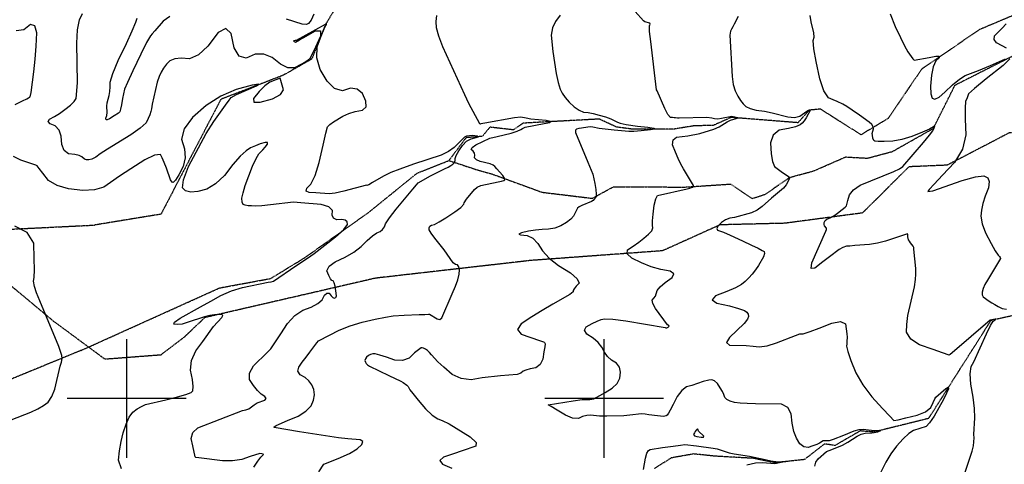
# Model space of a CAD drawing. Extents: x 588698 to 642741, y 445396 to 471269.
# Drawn here: x 594776 to 596838, y 461862 to 462793 of the extents above; entities that cross this region are included whole.
import ezdxf

# ---------------------------------------------------------------- set-up
doc = ezdxf.new("R2010")
doc.units = 0
doc.header["$MEASUREMENT"] = 0
doc.linetypes.add('CENTER', pattern=[2, 1.25, -0.25, 0.25, -0.25])
doc.linetypes.add('PHANTOM', pattern=[2.5, 1.25, -0.25, 0.25, -0.25, 0.25, -0.25])
for name, color, linetype in [('CONT-INDX', 7, 'CONTINUOUS'), ('CONT-INTER', 7, 'CONTINUOUS'), ('DIRTROAD', 7, 'CONTINUOUS'), ('GRIDS', 7, 'CONTINUOUS'), ('WASHES', 7, 'CONTINUOUS')]:
    doc.layers.add(name, color=color, linetype=linetype)

msp = doc.modelspace()

# ---------------------------------------------------------------- linework, layer by layer
at = {"layer": 'CONT-INDX', "color": 1, "linetype": 'Continuous'}
for points, elevation in [([(596101.312, 462362.5357000001), (596101.4380000001, 462372.0941), (596102.7097, 462386.2219000001), (596105.1271, 462404.9191000001), (596108.2354, 462417.8581000001), (596112.0344, 462425.039), (596174.1454, 462439.1791000001), (596179.4974, 462440.5197000001), (596183.345, 462441.7659000001), (596185.6883, 462442.9178000001), (596186.9583, 462444.3338), (596187.1552, 462446.014), (596166.4596000001, 462480.8119), (596160.6935, 462490.8038000001), (596154.9636, 462502.5259000001), (596149.2698, 462515.9782000001), (596143.6122, 462531.1606000001), (596144.4230000001, 462541.6815000001), (596151.7022, 462547.5408), (596175.7207000001, 462549.8310000001), (596200.2198000001, 462555.1954), (596230.1515, 462564.3700000001), (596240.8831, 462568.8038000001), (596257.9465000001, 462579.1704000001), (596264.9337, 462583.1007000001), (596276.4742, 462586.4525000001), (596279.2028000001, 462587.3167), (596279.2954000001, 462588.1206), (596273.9872, 462589.5188), (596267.7933, 462590.561), (596245.9706, 462586.2811), (596237.8973000001, 462585.2573000001), (596231.0584, 462585.588), (596225.4538, 462587.2732000001), (596214.9869, 462588.2114), (596157.4418, 462587.1791000001), (596153.6558000001, 462587.0986), (596149.387, 462587.5916), (596146.5238000001, 462587.9358), (596142.9923, 462588.3061), (596138.7924, 462588.7024000001), (596133.4877, 462594.9369), (596127.0783, 462607.0096), (596111.0623, 462644.4756000001), (596110.0748000001, 462646.1196), (596097.6073, 462747.9243000001), (596095.3645, 462768.5316), (596094.9691, 462780.4304000001), (596096.4209, 462783.6208), (596095.915, 462785.9159), (596085.3589, 462789.0387), (596082.4393000001, 462790.9713), (596064.7829, 462810.3814000001)], 2549.999999993932), ([(594758.0055000001, 461955.4534000001), (594799.4289, 461971.5672), (594813.9348, 461978.4251000001), (594825.9152, 461985.4355), (594835.3703000001, 461992.5984), (594843.1767000001, 462003.9400000001), (594849.3345, 462019.4605), (594860.9256000001, 462067.5477000001), (594863.4983, 462076.2364000001), (594864.6839000001, 462083.8215), (594864.4825, 462090.3029000001), (594857.8057, 462108.9311), (594818.06, 462204.5532), (594811.0775, 462221.0600000001), (594806.7635, 462234.7476000001), (594805.1178, 462245.6161), (594806.1406, 462253.6654000001), (594806.5399, 462269.6115000001), (594806.3158, 462293.4543), (594805.4681, 462325.1938000001), (594791.8416, 462347.6545000001), (594765.4361, 462360.8365)], 2499.999999996429), ([(596111.8588, 461963.4448000001), (596093.7627000001, 461966.1258), (596085.7053, 461967.0547), (596078.3084, 461967.7091), (596053.5835000001, 461965.0037000001), (596041.3191000001, 461963.7966000001), (596005.9893, 461962.8005000001), (595990.5135, 461963.0579000001), (595971.5298, 461965.1299000001), (595963.5353, 461964.5848000001), (595955.0435, 461962.1988000001), (595946.0545000001, 461957.9720000001), (595934.1173, 461958.8496000001), (595919.2321, 461964.8314), (595901.3988000001, 461975.9175), (595889.3799, 461983.327), (595883.1751, 461987.0598), (595934.934, 461995.3210000001), (595953.9141, 461997.8178), (595970.0051000001, 461998.0785000001), (595974.4126, 461998.3727000001), (595978.8268, 461999.6194), (595991.0844, 462006.1686), (596002.3364, 462012.6688), (596017.0039, 462021.3193), (596027.2582, 462031.2513000001), (596033.0992, 462042.4646000001), (596034.5269, 462054.9593), (596032.1162, 462065.4448000001), (596025.8672, 462073.9211), (596015.7799000001, 462080.3884000001), (596007.348, 462088.1258), (596000.5716, 462097.1334), (595995.4506, 462107.4113), (595987.5792, 462117.1457000001), (595976.9574000001, 462126.3365), (595963.5852, 462134.9837), (595958.7627000001, 462143.0013000001), (595962.4902, 462150.3892), (595974.7674, 462157.1475), (595985.2897000001, 462162.1824), (595994.0569000001, 462165.4940000001), (596001.0692, 462167.0823000001), (596018.2559, 462166.0812000001), (596045.6171, 462162.4908), (596127.5919, 462148.7333), (596129.4437000001, 462148.219), (596131.3303, 462148.2925), (596134.0544, 462149.6344), (596135.7015000001, 462150.9003), (596136.2551000001, 462151.8855), (596132.5203, 462154.0474), (596107.4382, 462188.531), (596101.7464000001, 462199.1671), (596100.7422, 462206.2748000001), (596104.4255, 462209.8542000001), (596107.3957, 462214.3394000001), (596111.1967, 462226.0272000001), (596117.2431000001, 462233.6988000001), (596127.7918, 462242.7453000001), (596142.843, 462253.1666000001), (596146.3116, 462261.2565), (596138.1975, 462267.0152), (596118.5008, 462270.4425000001), (596098.5299000001, 462276.0502000001), (596078.2847000001, 462283.8381000001), (596057.7652, 462293.8065000001), (596048.0628000001, 462303.0495), (596049.1775, 462311.5673000001), (596061.1092000001, 462319.3598), (596072.4316, 462327.3776000001), (596083.1444, 462335.6207), (596093.2479000001, 462344.0891), (596099.6436000001, 462351.3977), (596102.3316, 462357.5466000001), (596101.312, 462362.5357000001)], 2549.999999997217), ([(596441.5903, 461858.6243), (596443.6581, 461866.9448000001), (596448.0557, 461873.9011), (596465.7667, 461889.2323), (596477.1563, 461893.2421), (596499.3238, 461902.6024), (596510.8751000001, 461908.4656000001), (596529.8445, 461920.9477), (596538.3303, 461925.2503000001), (596546.5061, 461927.4882), (596560.836, 461928.0646), (596565.8986000001, 461928.697), (596573.0456000001, 461930.5489000001), (596579.4927000001, 461932.9138), (596566.0258000001, 461931.9538), (596542.9611000001, 461935.3186000001), (596533.3653000001, 461934.6825000001), (596523.1093, 461931.9171), (596501.2809, 461922.4281), (596479.4672000001, 461914.139), (596471.1526, 461911.6960000001), (596462.2949, 461911.4648000001), (596458.9255, 461911.0167), (596451.4794000001, 461906.7961), (596445.5551, 461903.8787000001), (596437.5474, 461900.7085000001), (596427.4562, 461897.2854000001), (596418.307, 461898.8553000001), (596410.0998000001, 461905.4182000001), (596402.8346000001, 461916.974), (596397.4223, 461931.2390000001), (596393.863, 461948.213), (596392.1566, 461967.8960000001), (596384.8366, 461981.1524), (596371.903, 461987.982), (596317.3543, 461989.0591000001), (596299.9001000001, 461989.3303), (596285.1733, 461990.2857000001), (596273.1737, 461991.9251000001), (596263.9014, 461994.2487000001), (596257.0923, 461997.7296), (596252.7465, 462002.3678000001), (596250.8640000001, 462008.1634), (596247.6805, 462014.8943), (596243.1962, 462022.5605), (596237.4110000001, 462031.1619000001), (596231.5642, 462036.715), (596225.6557, 462039.2195000001), (596219.6855, 462038.6756), (596207.2892, 462035.5665000001), (596183.5598, 462027.2923), (596172.6826000001, 462024.1483000001), (596162.5718, 462016.4471), (596153.2272000001, 462004.1886000001), (596144.649, 461987.373), (596138.5323000001, 461975.6662), (596134.8772, 461969.0684), (596132.0262000001, 461965.1861), (596130.1573000001, 461963.5217), (596124.5242, 461962.437), (596111.8588, 461963.4448000001)], 2550.000000002588)]:
    msp.add_lwpolyline(points, dxfattribs=dict(at, elevation=elevation))
at = {"layer": 'CONT-INTER', "color": 7, "linetype": 'Continuous'}
for points, elevation in [([(595235.9093, 462717.2689), (595225.4525, 462734.5512), (595219.1277000001, 462764.5315), (595207.821, 462775.1151000001), (595191.5324, 462766.3018000001), (595170.2619, 462738.0917), (595150.3218, 462719.7820000001), (595131.712, 462711.3728000001), (595114.4326000001, 462712.8639000001), (595100.6095, 462711.4467), (595090.2425, 462707.1212000001), (595083.3318, 462699.8874000001), (595077.2821000001, 462692.0397), (595072.0934, 462683.5781), (595067.7657, 462674.5027000001), (595063.6942, 462662.5342000001), (595053.5850000001, 462616.1925000001), (595051.6743000001, 462606.4954000001), (595050.5878, 462600.8271000001), (595048.3586, 462594.1072), (595044.9867, 462586.3358000001), (595040.4722000001, 462577.5128), (595028.2882000001, 462566.0581), (595008.4348, 462551.9717000001), (594959.5032, 462521.9508), (594944.2086, 462512.0637000001), (594935.0283, 462505.5921000001), (594927.2108, 462501.4532), (594920.7561, 462499.6469000001), (594915.6643000001, 462500.1732), (594911.5396, 462501.448), (594906.1913000001, 462506.2429000001), (594900.4483, 462508.6578), (594891.1529, 462510.7159000001), (594878.3052000001, 462512.4172), (594869.2936, 462519.3901), (594864.1182, 462531.6347000001), (594862.7789, 462549.1509000001), (594858.2157000001, 462562.2787), (594850.4287, 462571.0179), (594839.4179, 462575.3687000001), (594835.4481, 462580.0411), (594838.5192, 462585.0351), (594848.6312000001, 462590.3507000001), (594859.2838, 462597.0565000001), (594870.4770000001, 462605.1526), (594882.2107, 462614.6388000001), (594890.1894, 462622.2536000001), (594894.4130000001, 462627.9968), (594896.6775, 462660.8532000001), (594895.403, 462744.2774), (594896.8786, 462772.3017000001), (594900.799, 462792.9164), (594907.164, 462806.1216000001)], 2519.999999997709), ([(595090.3304999991, 462799.9867000001), (595076.3540999991, 462790.3920000001), (595058.7764999991, 462769.866), (595053.1228999991, 462763.5227), (595049.5593999991, 462759.7926), (595041.6299999991, 462745.6593000001), (595029.3346999991, 462721.1229000001), (595012.673599999, 462686.1834), (595001.3478999991, 462661.8019), (594995.3577999991, 462647.9785), (594991.4992999991, 462628.1475), (594988.9498999991, 462614.8473), (594987.0565999991, 462605.6018000001), (594985.819299999, 462600.4112), (594983.0732999991, 462597.4384), (594973.993299999, 462591.6620000001), (594963.9422999991, 462585.866), (594959.2230999991, 462583.3088000001), (594956.7192999991, 462583.6035), (594956.430999999, 462586.7504), (594958.3580999991, 462592.7493), (594959.3825999991, 462598.9826), (594958.7239999991, 462612.1526), (594959.0699999991, 462619.2568), (594963.141799999, 462634.6711), (594964.7843999991, 462643.2413000001), (594965.4703999991, 462652.4738), (594965.1997999991, 462662.3684), (594970.739599999, 462680.8322000001), (594982.0897999991, 462707.8651000001), (594999.2503999991, 462743.4671000001), (595011.570599999, 462770.1153000001), (595019.0504999991, 462787.8097), (595021.6898999991, 462796.5503000001)], 2530.000000228724), ([(595392.2029, 462805.1250000001), (595386.2445, 462792.6460000001), (595381.1405, 462785.2435), (595376.8910000001, 462782.9176), (595367.7513, 462783.7177), (595334.802, 462794.6959)], 2530.000000002275), ([(595760.5692, 462545.284), (595775.7002000001, 462548.4797), (595805.505, 462556.0041), (595818.045, 462559.8513), (595825.9038, 462563.1051), (595829.0814, 462565.7657), (595834.5527, 462568.1408000001), (595874.3268, 462575.9755000001), (595886.2179, 462578.1121), (595887.6839000001, 462580.1558000001), (595878.7248000001, 462582.1065000001), (595846.2637, 462585.3307), (595836.5238000001, 462587.1730000001), (595825.3687, 462588.9428), (595812.4366, 462587.9648000001), (595750.4929000001, 462576.8260000001), (595741.9177, 462575.143), (595740.8142, 462574.6984000001), (595739.3795, 462574.8915), (595716.7399, 462618.1146), (595708.0041, 462635.7101), (595662.3321, 462736.4536000001), (595653.8124, 462758.6513), (595649.1845, 462776.3558), (595648.4484, 462789.5672), (595649.3846, 462801.9195)], 2530.000000002275), ([(595908.3009000001, 462802.8922000001), (595898.2205000002, 462789.8661), (595891.9296000001, 462775.9344), (595889.4283000001, 462761.0972), (595892.8206000001, 462726.7254000001), (595899.4746000002, 462680.8089000001), (595903.4808000001, 462661.7107000001), (595907.7584000002, 462647.9157000001), (595912.3074000002, 462639.4239000001), (595918.7792000001, 462630.4028), (595927.1737000002, 462620.8525), (595937.4911000001, 462610.7729), (595947.4669000001, 462603.74), (595957.1010000001, 462599.7537000001), (595966.3936000002, 462598.8141), (595977.1408000002, 462596.8003000001), (595989.3428000001, 462593.7124), (596002.9994000001, 462589.5504000001), (596013.9762000002, 462585.7176), (596027.8902000001, 462579.0394000001), (596033.7145000001, 462576.5282000001), (596045.9849000002, 462573.4957), (596070.0112000002, 462570.6327000001), (596091.4560000001, 462567.974), (596104.0070000001, 462566.1545000001), (596105.8564000002, 462564.3028000001), (596097.0041000001, 462562.4189), (596077.4502000002, 462560.5029), (596062.3010000001, 462559.4111), (596051.5565000002, 462559.1435000001), (596020.8797000002, 462562.1414), (595989.5258000002, 462565.7093), (595976.7322000002, 462568.4721000001), (595971.7648000001, 462568.9217000001), (595965.9067000002, 462568.5402), (595952.9941000001, 462566.2206000001), (595947.4155000001, 462565.2192000001), (595942.4220000001, 462564.3236000001), (595939.8995000002, 462561.6861), (595939.8478000001, 462557.3069), (595965.7773000002, 462494.8863000001), (595972.8188000001, 462478.0616000001), (595976.3561000001, 462469.5013000001), (595980.2532000002, 462450.3253), (595982.6220000001, 462437.4077), (595983.7188000001, 462428.2528000001), (595983.5434000002, 462422.8605000001), (595977.1332000002, 462414.8353), (595973.2734000002, 462412.3027000001), (595953.2561000001, 462404.5304), (595947.4915000001, 462401.7362), (595944.0525000001, 462398.5757), (595935.8685000001, 462382.0876), (595930.1688000001, 462375.6162), (595921.2684000002, 462368.867), (595909.1671000002, 462361.8401), (595896.6105000002, 462357.0525), (595883.5984000001, 462354.5043), (595870.1309000001, 462354.1955), (595856.1606000002, 462352.866), (595841.6873000001, 462350.5160000001), (595826.7112000001, 462347.1453), (595821.2218000002, 462344.5026000001), (595825.2191000001, 462342.5876)], 2539.999999984258), ([(596280.9276, 462799.9866000001), (596272.3447, 462783.6205), (596269.4938, 462778.3375), (596266.9224, 462773.6199), (596264.6308, 462769.4676), (596263.645, 462760.7971), (596268.1660000001, 462674.1075), (596270.4344, 462657.7279000001), (596274.4968000001, 462644.0119), (596280.3532, 462632.9596000001), (596286.0208, 462623.8994000001), (596291.4995, 462616.8312000001), (596296.7893000001, 462611.7551000001), (596305.908, 462607.5401), (596318.8555000001, 462604.1864000001), (596335.6319, 462601.6939000001), (596352.2435, 462598.4454), (596384.9723, 462589.6806), (596398.7298, 462588.6111), (596409.9629, 462591.2326), (596424.7838, 462601.8322000001), (596428.2997, 462604.0945000001), (596430.1885, 462604.4491), (596432.2767, 462604.3229), (596423.0116000001, 462587.8484), (596418.9878, 462581.7294000001), (596414.7657, 462576.7490000001), (596410.3454, 462572.9072000001), (596400.8515, 462569.1294), (596386.2839, 462565.4155000001), (596366.6427000001, 462561.7656), (596354.0931, 462551.7321), (596348.6352, 462535.3151000001), (596350.269, 462512.5145), (596352.9335, 462496.0848000001), (596356.6287, 462486.0258000001), (596373.5981000001, 462473.4845), (596381.1157000001, 462468.3196), (596386.1830000001, 462464.8572), (596388.8002, 462463.0973), (596385.2876, 462455.3055000001), (596381.4412, 462447.6286000001), (596375.8735, 462440.3888000001), (596350.3361000001, 462419.8843), (596331.1734000001, 462402.3006), (596320.5004, 462394.7644), (596308.8502, 462388.9692000001), (596273.4831000001, 462379.312)], 2559.999999990375), ([(596555.2996, 462578.4832), (596534.9479, 462593.4207), (596519.9332000001, 462603.6556000001), (596508.262, 462611.3451), (596499.9345, 462616.4891000001), (596488.2517, 462622.1105000001), (596479.8376000001, 462625.5581), (596469.7084, 462629.4301000001), (596460.398, 462644.1248), (596451.9062000001, 462669.6423000001), (596444.2332, 462705.9824), (596439.6564, 462732.6229000001), (596438.1759, 462749.5637000001), (596439.7916, 462756.8049), (596439.5763000001, 462765.8100000001), (596433.6531, 462789.1121), (596431.3923000001, 462801.8132)], 2569.999999992227), ([(596599.4317, 462805.9032000001), (596609.4204, 462779.1891), (596620.619, 462755.8838000001), (596629.5374999999, 462738.253), (596636.1758999999, 462726.2966000001), (596646.4315, 462711.6906), (596647.9703999999, 462709.6482000001), (596649.2422999999, 462708.4517), (596680.6606999999, 462714.2862), (596694.8403999999, 462717.0394000001), (596701.8968999999, 462716.7227), (596701.8300999999, 462713.3363), (596694.6401, 462706.8801000001), (596689.2588999999, 462694.8133), (596685.6863999999, 462677.1358), (596683.9228, 462653.8478), (596684.5042, 462637.7553), (596687.4306999999, 462628.8584), (596692.7021999999, 462627.1572000001), (596701.5700999999, 462631.3067000001), (596714.0345, 462641.307), (596730.0953999999, 462657.1580000001), (596744.2904999999, 462668.9170000001), (596756.6198999999, 462676.5841), (596784.5646999999, 462687.1527), (596809.0632999999, 462697.5646), (596840.5793999999, 462711.395)], 2580.000000014617), ([(594766.5769, 462615.4464000001), (594781.5904, 462623.0658), (594790.7575000001, 462627.7483), (594794.0782, 462629.4939000001), (594796.5011, 462630.8267), (594798.0262000001, 462631.7467), (594800.1125, 462641.1914000001), (594805.5248, 462684.357), (594808.0953, 462710.8104000001), (594810.1144000001, 462737.9190000001), (594811.582, 462765.6831), (594807.7608, 462780.6826000001), (594798.6507, 462782.9177), (594784.2517, 462772.3883), (594768.6447000001, 462769.8498)], 2510.000000002409), ([(595685.9055, 462525.6417), (595673.8117000001, 462517.1311000001), (595658.4293000001, 462509.6768000001), (595600.5515000001, 462490.6706000001), (595571.8497, 462480.3056), (595553.4157, 462473.0456000001), (595537.7179, 462465.9124), (595514.5308000001, 462452.0264), (595507.3591, 462447.6735), (595503.2411, 462445.8473), (595502.1768, 462446.5478000001), (595454.7641, 462434.3566000001), (595436.9129, 462430.2714), (595424.3846, 462428.5466000001), (595396.0966, 462430.4785), (595382.2194000001, 462431.139), (595375.8862000001, 462434.4196), (595377.0970000001, 462440.3205), (595385.8519, 462448.8415), (595394.4553, 462466.7712), (595402.9072, 462494.1095), (595411.2075, 462530.8564), (595417.1927, 462555.8480000001), (595420.8629000001, 462569.0843), (595425.8047, 462573.9237), (595433.2634, 462579.3287000001), (595452.7049, 462591.3348000001), (595465.175, 462596.7855000001), (595478.8964000001, 462600.8587), (595493.8693, 462603.5545), (595501.3086, 462610.7287), (595501.2144, 462622.3813000001), (595493.5867, 462638.5124000001), (595482.8, 462647.5944000001), (595468.8542000001, 462649.6273000001), (595451.7495, 462644.6113), (595435.4407, 462649.5275), (595419.9277, 462664.3758), (595405.2106, 462689.1564), (595398.2319, 462713.215), (595398.9916000001, 462736.5516000001), (595407.4897, 462759.1662), (595413.4572000001, 462774.2651), (595416.8943, 462781.8483000001), (595417.8007, 462781.9158), (595418.5108, 462783.2622000001), (595418.3143000001, 462784.541), (595417.4457, 462784.9963000001), (595415.9393000001, 462782.9318), (595375.4841, 462760.6249000001), (595354.7005, 462749.7981000001), (595353.103, 462750.0083), (595349.8865, 462749.281), (595349.3755000001, 462748.6204000001), (595352.2518000001, 462746.7599000001), (595353.7844, 462746.2638000001), (595362.1392, 462751.0266), (595375.6284, 462758.8410000001), (595395.6510000001, 462770.2868000001), (595405.6634000001, 462770.2193000001), (595405.6654, 462758.6387000001), (595395.6571000001, 462735.5449), (595388.0393000001, 462719.4429), (595382.8121, 462710.3327), (595379.9755000001, 462708.2143000001), (595373.8459000001, 462704.5272000001), (595364.4234000001, 462699.2714), (595351.708, 462692.4468), (595337.5585, 462692.7071000001), (595321.9749, 462700.0521), (595304.9572000001, 462714.4819000001), (595287.3718000001, 462721.3972000001), (595269.2188, 462720.7981000001), (595250.498, 462712.6845), (595235.9093, 462717.2689)], 2519.999999998411), ([(596842.7441, 462733.7444), (596833.7294000001, 462738.4925000001), (596821.9846000001, 462744.9144000001), (596816.7139, 462751.8325), (596817.9172, 462759.2469), (596833.7618, 462775.6321), (596842.4186, 462784.6708)], 2589.99999999999), ([(596849.6022999999, 462711.2647000001), (596836.1320999999, 462697.1739000001), (596800.1686999999, 462669.1224000001), (596775.9382999999, 462649.4753), (596763.4407999999, 462638.2324), (596759.6261999999, 462627.4562000001), (596757.3407, 462622.357), (596756.2954999999, 462608.1503), (596756.4907999999, 462584.8359000001), (596757.9263999999, 462552.4141000001), (596750.4655999999, 462522.1115000001), (596734.1083, 462493.9281), (596708.8544999999, 462467.8641000001), (596691.0795999999, 462449.0811000001), (596680.7836, 462437.5791), (596677.9664999999, 462433.3582), (596688.6005999999, 462435.0664000001), (596750.2222, 462456.2699000001), (596777.8877999999, 462464.0800000001), (596795.6824999999, 462466.1338000001), (596803.6062999999, 462462.4314000001), (596806.7054999999, 462454.1806), (596804.9802999999, 462441.3815), (596798.4304999999, 462424.034), (596793.5840999999, 462408.3140000001), (596790.4413, 462394.2217000001), (596789.0018999999, 462381.757), (596791.9004999999, 462366.0589000001)], 2580.000000014617), ([(595166.4174, 462554.7947), (595182.2047, 462580.3149000001), (595196.2304, 462599.7610000001), (595207.064, 462614.5376), (595214.7053, 462624.6447000001), (595219.1544, 462630.0823000001), (595230.1784, 462636.9489), (595271.9505, 462654.969), (595276.9004, 462658.5726000001), (595262.6266000001, 462656.0553000001), (595229.1292000001, 462647.4171), (595197.1516, 462633.2541), (595166.694, 462613.5662000001), (595137.7564000001, 462588.3534), (595120.5301, 462564.8677000001), (595115.0153000001, 462543.1088), (595121.2119, 462523.077), (595122.2974, 462503.9687), (595118.2719, 462485.784), (595109.1353000001, 462468.5228), (595102.2246000001, 462457.2871000001), (595097.5395000001, 462452.0768), (595095.0803, 462452.8920000001), (595091.8525, 462458.2108000001), (595083.0917, 462482.3593000001), (595078.6317, 462494.3328), (595074.4765, 462503.9535000001), (595070.6259, 462511.2216), (595058.4092, 462509.8355), (595037.8263000001, 462499.795), (595008.8772, 462481.1003), (594984.8847, 462465.3289), (594965.8489, 462452.4808), (594951.7697000001, 462442.5559), (594932.4239, 462436.9688), (594907.8115000001, 462435.7194000001), (594877.9324, 462438.8078000001), (594854.0715000001, 462445.8537), (594836.2288, 462456.8571), (594824.4043, 462471.8181), (594816.3728, 462481.8744), (594812.1342, 462487.0262), (594810.0049, 462488.6314000001), (594778.358, 462499.3762000001), (594763.0583, 462506.8082)], 2510.000000002409), ([(596649.0353, 462312.7794000001), (596648.8889, 462315.9527), (596647.6633, 462319.2211), (596641.9746000001, 462326.0436), (596639.4099000001, 462329.3903), (596637.6644, 462332.6248), (596636.2318000001, 462338.6355), (596636.1454, 462341.2898), (596636.479, 462343.7101), (596635.6855, 462344.8962), (596589.6787, 462329.529), (596572.8639, 462325.2967000001), (596555.8797, 462322.5114), (596524.9869, 462320.1286000001), (596514.6623000001, 462319.3779), (596507.7524, 462318.921), (596500.2403000001, 462316.447), (596492.1259, 462311.9559000001), (596472.0793, 462296.7563000001), (596458.1363, 462285.8817), (596441.5800000001, 462272.8239), (596433.9215, 462272.2174), (596435.1607, 462284.0623), (596464.2647, 462350.6159), (596465.8158, 462353.8875000001), (596465.9393000001, 462356.8345000001), (596461.9038, 462361.7543), (596460.778, 462364.7089), (596461.2579000001, 462368.3207), (596463.3434, 462372.5897000001), (596466.3059, 462375.8486), (596474.8620000001, 462379.3368), (596481.137, 462382.6872), (596488.9703, 462388.149), (596498.3619, 462395.7220000001), (596504.625, 462400.7721000001), (596507.7597, 462403.2992000001), (596510.8619, 462415.0148000001), (596513.9515000001, 462426.7223), (596522.4892000001, 462437.3247000001), (596536.4749, 462446.8222000001), (596606.767, 462475.6882), (596618.4301, 462480.991), (596626.0437, 462485.5562000001), (596669.2847000001, 462536.0077000001), (596681.8378, 462551.4234), (596688.8877000001, 462560.8568000001), (596691.621, 462567.1851000001), (596692.9135, 462571.2201), (596690.306, 462568.7633), (596681.9254000001, 462564.3748), (596666.7012, 462557.6916), (596644.6334, 462548.7138), (596623.9341000001, 462542.4862), (596604.6035000001, 462539.0089000001), (596586.6414000001, 462538.2819000001), (596574.0795, 462538.2726), (596566.9176, 462538.981), (596565.1558000001, 462540.4071000001), (596562.9918000001, 462545.1304), (596562.2541, 462551.1563), (596561.7828, 462554.9077), (596564.5092, 462564.8852), (596563.7065, 462569.2481), (596560.6366000001, 462573.7807000001), (596555.2996, 462578.4832)], 2569.999999999989), ([(595159.4739, 462119.5885000001), (595181.9668, 462151.0524), (595199.2865, 462169.7021000001), (595201.5555, 462173.9890000001), (595199.3163000001, 462176.1146), (595192.5689000001, 462176.0791), (595184.2534, 462175.2115), (595174.3698, 462173.512), (595162.9182000001, 462170.9806000001), (595126.8226000001, 462158.9240000001), (595115.9426000001, 462155.997), (595106.5045, 462154.9058000001), (595098.5084, 462155.6502), (595100.3191000001, 462160.0954), (595111.9367000001, 462168.2416000001), (595154.7404, 462191.9544), (595176.0745, 462203.8388), (595197.3634, 462215.7419), (595219.4347, 462225.3332000001), (595242.2885, 462232.6127000001), (595296.0877, 462243.3624), (595302.6146, 462244.1765000001), (595307.7997, 462245.5438), (595354.1318, 462277.947), (595378.8952, 462294.2243000001), (595392.6248, 462303.8213000001), (595437.5251000001, 462338.6903000001), (595454.7370000001, 462354.2407), (595462.8142, 462364.7482), (595461.7567, 462370.2127), (595457.6082, 462373.6562), (595450.3687, 462375.0788), (595440.0381, 462374.4804000001), (595433.436, 462377.4257), (595430.5622, 462383.9146), (595431.4169000001, 462393.9471), (595423.6987000001, 462401.3667000001), (595407.4078, 462406.1735), (595364.6132, 462409.8944), (595349.5507, 462410.9481), (595300.9608, 462405.6038), (595283.2483, 462403.8174000001), (595270.0857, 462403.0134000001), (595261.4732, 462403.1918), (595254.2241, 462403.8354), (595248.3384, 462404.9442), (595243.8161, 462406.5181), (595241.5409, 462411.3661), (595241.5128, 462419.4882), (595243.7318000001, 462430.8845), (595248.1597000001, 462445.8312000001), (595263.6421, 462486.3763000001), (595270.9175, 462502.3966), (595276.6227000001, 462512.3894), (595280.7575000001, 462516.3548), (595285.2050000001, 462521.0969000001), (595289.9653, 462526.6159), (595295.0383, 462532.9117000001), (595294.9944000001, 462536.1361000001), (595289.8337000001, 462536.2892000001), (595279.5562, 462533.371), (595269.4803, 462529.4876000001), (595259.6059000001, 462524.6392), (595249.9332000001, 462518.8258), (595237.5353, 462507.2385), (595222.4121000001, 462489.8774000001), (595204.5637, 462466.7425000001), (595186.3546000001, 462449.6347000001), (595167.7847000001, 462438.5538000001), (595148.8541, 462433.5000000001), (595134.0475, 462432.2883000001), (595123.3649, 462434.9187), (595116.8064, 462441.3912000001), (595118.8708, 462458.2624000001), (595129.5582000001, 462485.5321000001), (595166.4174, 462554.7947)], 2509.99999999999), ([(595242.8681999999, 461975.0619), (595249.3962, 461976.2181000001), (595255.6072, 461978.5812000001), (595267.0780999999, 461986.9281), (595273.565, 461990.942), (595289.2689999999, 461996.6805000001), (595292.1737999999, 462000.0285000001), (595289.6762999999, 462004.2366000001), (595281.7764999999, 462009.3050000001), (595273.7518, 462016.8889), (595265.602, 462026.9882), (595257.3270999999, 462039.6030000001), (595257.3707999999, 462053.3544000001), (595265.7329, 462068.2422), (595294.3746999999, 462096.0872000001), (595301.6162999999, 462103.704), (595323.1830999999, 462135.7221000001), (595337.0570999999, 462157.4045000001), (595352.2719999999, 462173.9154000001), (595368.8278, 462185.2549000001), (595386.7244, 462191.4230000001), (595400.3265999999, 462198.6456), (595409.6341999999, 462206.9228000001), (595414.6471999999, 462216.2545), (595419.4431999999, 462220.7182000001), (595424.0218999999, 462220.3138000001), (595428.3834999999, 462215.0414), (595431.8346999999, 462211.7202), (595434.3755, 462210.3502), (595438.1255, 462211.7902), (595439.0016, 462212.6456), (595439.4674, 462214.7034000001), (595438.1268, 462225.6564), (595436.6046, 462235.4303000001), (595434.6987, 462242.2417000001), (595432.4089999999, 462246.0906000001), (595429.7357, 462246.9771), (595426.6856, 462250.7894000001), (595423.2588, 462257.5274), (595419.4552, 462267.1912000001), (595423.8648999999, 462276.8222000001), (595436.4877999999, 462286.4205000001), (595457.3239999999, 462295.9859), (595475.5136, 462306.6159), (595491.0565999999, 462318.3107), (595503.9528999999, 462331.0701000001), (595514.8438999999, 462340.5722000001), (595523.7296, 462346.8169), (595530.6098999999, 462349.8043), (595535.923, 462353.9474000001), (595539.6688999999, 462359.2461), (595541.8474999999, 462365.7005), (595550.1525999999, 462378.2149), (595564.5841999999, 462396.7892000001), (595585.1423, 462421.4235), (595599.3400999999, 462438.4046000001), (595607.1775999999, 462447.7325), (595610.7542999999, 462451.6312000001), (595636.2551999999, 462466.0217), (595657.0617999999, 462476.7936), (595665.7403999999, 462480.9197), (595673.0319, 462484.6701), (595678.9365999999, 462488.0449), (595683.4542999999, 462491.0439), (595686.4197, 462494.442), (595687.8328999999, 462498.2392000001), (595687.6937999999, 462502.4354000001), (595690.2226999999, 462509.1479), (595695.4197, 462518.3766), (595703.2847, 462530.1215000001), (595712.0384, 462538.7135000001), (595721.6808999999, 462544.1527), (595732.2119999999, 462546.4391), (595736.3050999999, 462548.2553), (595733.96, 462549.6013), (595725.1767999999, 462550.4773), (595717.8903999999, 462550.3303), (595712.1009, 462549.1606000001), (595707.8082, 462546.9680000001), (595685.9054999999, 462525.6417)], 2520.000000022169), ([(595392.3008000001, 462018.5419000001), (595388.046, 462028.3704000001), (595381.7776, 462036.8628000001), (595373.4955000001, 462044.0192), (595363.1997, 462049.8395000001), (595358.8200000001, 462057.0812000001), (595360.3563, 462065.7444), (595367.8087, 462075.8289), (595375.6219, 462086.3222000001), (595383.7959, 462097.2242000001), (595392.3307, 462108.535), (595398.3842, 462116.3767), (595401.9564, 462120.7492), (595424.7483, 462132.8499), (595445.3585, 462143.144), (595468.1999, 462152.0920000001), (595493.2726, 462159.6938000001), (595520.5766, 462165.9495), (595542.2002000001, 462170.3757), (595558.1435, 462172.9726), (595580.8927000001, 462174.454), (595612.5365, 462175.7221000001), (595624.6167, 462176.128), (595631.8434, 462176.3325), (595634.2166, 462176.3356), (595650.2142, 462166.6098), (595655.8549, 462165.8008), (595660.3241000001, 462169.0474), (595681.8924, 462218.8683), (595688.6543, 462234.9431), (595693.3969, 462248.7572000001), (595696.1202, 462260.3108), (595696.8243, 462269.6037), (595695.7927, 462276.0999), (595693.0253, 462279.7993000001), (595688.5223000001, 462280.7019), (595683.6119, 462284.4363000001), (595665.1313, 462311.0318000001), (595645.1170000001, 462335.9974000001), (595637.7164, 462346.1318), (595633.7786000001, 462353.3008), (595633.3038, 462357.5045), (595634.9346, 462360.7991000001), (595638.6712, 462363.1847), (595644.5135, 462364.6613), (595654.5219, 462369.7772000001), (595668.6965000001, 462378.5324), (595687.0373000001, 462390.9269), (595699.5695, 462400.2988), (595706.2934000001, 462406.6481), (595707.2088, 462409.9747), (595712.0632, 462417.6200000001), (595728.3387000001, 462437.7546), (595734.1352, 462442.3568000001), (595741.5296, 462445.8128000001), (595778.3335000001, 462453.7866000001), (595785.3587, 462455.3566000001), (595789.9995, 462456.8192), (595792.2558, 462458.1745), (595791.4799, 462461.6527), (595787.672, 462467.2539000001), (595780.8319, 462474.9779000001), (595775.2274, 462481.0804), (595770.8587, 462485.5612000001), (595767.7256, 462488.4205000001), (595761.5977, 462491.1827000001), (595740.3575, 462496.4156000001), (595732.4858, 462499.8504000001), (595728.8599, 462504.1519000001), (595729.4798, 462509.3202000001), (595728.4898, 462513.9336), (595725.8897, 462517.9921), (595721.6797, 462521.4957), (595723.5357, 462525.9238), (595731.4579, 462531.2763), (595760.5692, 462545.284)], 2530.00000000708), ([(596273.4831000001, 462379.312), (596263.371, 462377.7636000001), (596254.2251, 462374.2486), (596246.0454000001, 462368.7673000001), (596238.8318, 462361.3194), (596236.0642, 462355.8394000001), (596237.7426, 462352.3272000001), (596250.3172, 462348.6071), (596264.196, 462342.3622), (596289.9846000001, 462330.0430000001), (596308.6708000001, 462321.1619000001), (596322.4314, 462314.5388), (596331.2665, 462310.1737), (596335.176, 462308.0666), (596336.0667000001, 462303.5975), (596333.9385, 462296.7664), (596323.1205000001, 462278.454), (596316.9256000001, 462269.4088), (596310.2068, 462260.4375000001), (596303.1557, 462252.3965), (596295.7725000001, 462245.2857000001), (596288.057, 462239.1053000001), (596275.1171, 462231.9564), (596256.9528000001, 462223.8389), (596233.564, 462214.7529), (596226.6957, 462206.7289), (596236.3479, 462199.7666), (596262.5206, 462193.8663000001), (596281.6697000001, 462188.7609000001), (596293.7952, 462184.4505), (596298.8971000001, 462180.9350000001), (596301.6938, 462176.6764000001), (596302.1854000001, 462171.6745), (596300.3718000001, 462165.9294), (596293.1715, 462156.7498), (596262.6107000001, 462128.0873000001), (596256.6827, 462117.3055000001), (596262.8003, 462111.7903000001), (596297.3822, 462110.9068000001), (596312.0563, 462109.8854), (596324.9857000001, 462108.4775), (596341.4409, 462110.6570000001), (596361.422, 462116.4239000001), (596401.2265, 462132.0241), (596410.3147, 462135.1614), (596417.2906000001, 462135.7830000001), (596431.5122, 462140.2205000001), (596450.3012, 462147.4032000001), (596476.8756, 462157.8953), (596495.2282, 462160.9758000001), (596505.3589, 462156.6446000001), (596508.5108, 462135.5051000001), (596509.088, 462128.4546000001), (596508.6906, 462119.0972), (596508.1617, 462114.4954000001), (596507.4126, 462109.9450000001), (596510.3617, 462098.3507000001), (596517.0090000001, 462079.7127), (596527.3546000001, 462054.0309000001), (596541.8393, 462028.7164), (596560.4632, 462003.7693), (596583.2264, 461979.1894), (596598.6423000001, 461962.6919), (596606.7109000001, 461954.2765), (596615.8449, 461955.6159), (596631.9492, 461959.2944000001), (596655.7448, 461964.9786), (596673.2292000001, 461972.3093), (596684.4023000001, 461981.2864), (596689.2640000001, 461991.9099), (596692.6347, 461999.0678), (596694.5143, 462002.7601000001), (596715.4962, 462021.208), (596720.8842, 462023.9934), (596721.5576000001, 462020.5669), (596717.5166, 462010.9285), (596711.1041, 461998.0706), (596691.1648, 461962.6964000001), (596681.8542000001, 461949.0870000001), (596674.3884, 461941.1652), (596648.0341, 461933.1389)], 2559.999999999991), ([(596791.9004999995, 462366.0589000001), (596799.1372999996, 462347.1273000001), (596810.7120999995, 462324.9625), (596819.4347999996, 462309.3289), (596825.3052999995, 462300.2267000001), (596828.3236999996, 462297.6558000001), (596829.9512999996, 462295.2214), (596830.1878999996, 462292.9234), (596802.8895999995, 462247.702), (596797.7427999995, 462238.4493), (596794.1265999996, 462230.1419), (596792.0407999996, 462222.7799), (596791.9337999995, 462217.0107), (596793.8055999996, 462212.8343), (596806.7104999996, 462204.0861000001), (596811.9145999996, 462200.5054), (596818.1077999995, 462196.7554), (596825.2903999996, 462192.8362), (596833.4621999996, 462188.7477000001), (596842.9391999996, 462186.8630000001)], 2580.000000112515), ([(595825.2191000002, 462342.5876), (595838.7031000003, 462341.4005), (595850.7669000003, 462335.4549000001), (595861.4106000003, 462324.7508), (595870.6341000003, 462309.2881000001), (595885.0188000003, 462293.8921000001), (595904.5647000002, 462278.5627000001), (595929.2717000003, 462263.2999), (595943.6279000003, 462250.9469), (595947.6333000002, 462241.5038000001), (595941.2878000003, 462234.9706000001), (595937.1570000002, 462229.8210000001), (595935.2408000003, 462226.0550000001), (595935.5394000002, 462223.6725), (595928.4839000002, 462218.0924), (595892.3109000003, 462197.3388), (595870.3864000003, 462184.5525), (595848.3008000003, 462170.9556), (595826.0541000003, 462156.5481000001), (595818.7806000003, 462144.3912000001), (595826.4805000003, 462134.4849), (595864.7208000002, 462121.5775000001), (595873.1823000002, 462118.7296), (595874.5380000003, 462118.2857000001), (595875.4992000003, 462117.4461000001), (595876.2384000003, 462114.5795000001), (595875.5520000003, 462108.4055000001), (595874.0068000002, 462097.6886000001), (595871.6028000002, 462082.4288000001), (595865.9507000003, 462071.3777000001), (595857.0506000003, 462064.5353), (595844.9024000003, 462061.9017), (595836.0198000002, 462059.4476000001), (595830.4029000002, 462057.1731000001), (595825.2365000002, 462053.2656), (595818.2138000003, 462050.4871), (595783.0468000002, 462047.6719000001), (595744.4687000003, 462043.0983000001), (595721.6024000002, 462039.3082), (595700.6496000002, 462041.7496), (595681.6103000003, 462050.4223), (595664.4844000003, 462065.3265), (595651.6125000003, 462077.1457000001), (595638.6305000003, 462091.5297000001), (595634.2852000003, 462096.3214000001), (595629.9586000002, 462100.2553), (595625.6508000003, 462103.3314), (595622.0276000003, 462105.3812000001), (595619.0890000003, 462106.4047000001), (595616.8351000003, 462106.4017), (595602.9766000003, 462095.6126000001), (595591.3719000003, 462084.8264), (595577.6520000002, 462079.7578), (595561.8167000003, 462080.4068000001), (595543.8661000002, 462086.7733000001), (595530.1386000003, 462091.0765), (595520.6341000003, 462093.3162000001), (595515.3527000003, 462093.4926000001), (595510.5291000003, 462092.3822000001), (595506.1633000002, 462089.985), (595502.2552000002, 462086.3012), (595499.9077000002, 462082.8084), (595499.1207000003, 462079.5067), (595499.8942000002, 462076.3961000001), (595501.7435000002, 462073.3522), (595504.6687000003, 462070.3750000001), (595508.6696000003, 462067.4646000001), (595549.2927000002, 462048.5146000001), (595574.5056000003, 462036.4190000001), (595579.1272000002, 462033.7708000001), (595586.6228000002, 462028.2656), (595589.7529000003, 462025.0787000001), (595593.0827000003, 462018.4734), (595599.1911000003, 462010.1437000001), (595610.2315000002, 461996.8256), (595626.2039000003, 461978.519), (595639.9818000003, 461965.3243), (595651.5654000003, 461957.2414000001), (595660.9545000002, 461954.2703), (595675.4312000002, 461947.0854), (595719.6477000002, 461920.0742)], 2539.999999941048), ([(596754.8318, 461841.8585), (596766.7319, 461876.9014), (596770.8536, 461889.9871), (596773.4253, 461901.1623), (596774.9663, 461917.3892), (596774.4965, 461924.406), (596776.8229, 461959.4475000001), (596776.0920000001, 461979.3865), (596773.2239, 462002.9223), (596768.2184, 462030.0549), (596766.7967000001, 462051.4562000001), (596768.9586, 462067.1264000001), (596774.7043, 462077.0653000001), (596800.8461000001, 462135.6518000001), (596809.0316, 462152.6415), (596815.2045, 462162.297), (596819.3649, 462164.6183), (596820.7908000001, 462165.9602), (596819.4824, 462166.3226000001), (596815.4395, 462165.7055), (596812.3445, 462165.0918000001), (596808.998, 462163.8744), (596729.3544000001, 462095.7216), (596724.9878, 462092.0704), (596722.5812, 462090.5292), (596708.5138000001, 462095.5528000001), (596689.0800000001, 462102.4712), (596660.765, 462112.4608000001), (596642.1653, 462124.5906000001), (596633.2812000001, 462138.8606000001), (596634.1125, 462155.2708000001), (596636.5183, 462173.5385), (596649.988, 462234.0695), (596652.3027, 462248.9321), (596652.9973, 462260.2345), (596652.9592, 462271.9994), (596649.0353, 462312.7794000001)], 2570.000000008611), ([(594989.1106, 461852.6099), (594982.9912, 461871.1075), (594985.1162, 461890.6531000001), (594988.4212, 461909.6969), (594992.9061, 461928.2386), (594998.5709, 461946.2784000001), (595005.2995000001, 461960.5917), (595013.0920000001, 461971.1785), (595021.9484, 461978.0387), (595030.8041000001, 461983.3582), (595039.659, 461987.1371000001), (595081.9255, 461997.4613), (595106.4836, 462003.3091000001), (595124.0867, 462008.3642000001), (595134.7347, 462012.6269), (595138.4276, 462016.0969000001), (595139.4928, 462025.0889), (595137.9302000001, 462039.6029000001), (595133.7398, 462059.6388000001), (595135.9336, 462079.6484000001), (595144.5116000001, 462099.6316), (595159.4739, 462119.5885000001)], 2510.000000002862), ([(595402.4233, 461846.1348000001), (595412.7703, 461862.3761000001), (595443.0458000001, 461874.3114000001), (595466.4888, 461885.1420000001), (595483.0995, 461894.8679000001), (595492.8778, 461903.4890000001), (595494.807, 461909.6308), (595488.887, 461913.2935), (595462.9584, 461915.6042000001), (595443.4676, 461917.6896), (595362.2701000001, 461930.4742000001), (595308.7359000001, 461939.5403000001), (595308.6593, 461940.5825), (595312.7479000001, 461943.4718000001), (595336.9494, 461953.7068), (595358.951, 461963.2829), (595375.3524, 461973.6508000001), (595386.1536000001, 461984.8105), (595391.3546000001, 461996.762), (595393.4036000001, 462008.0057), (595392.3008000001, 462018.5419000001)], 2530.000000001341), ([(595266.3305, 461856.3738000001), (595274.844, 461868.8069), (595281.0534, 461877.3048), (595286.5595, 461882.4945), (595285.6032, 461883.7773000001), (595283.0459, 461884.4329000001), (595279.1639, 461884.8879), (595258.7227, 461878.5210000001), (595240.9308, 461872.5551000001), (595221.581, 461869.5681), (595200.6730000001, 461869.5600000001), (595151.4441000001, 461875.6423000001), (595144.7141, 461876.4804000001), (595143.2136, 461877.725), (595138.8276000001, 461901.1293), (595134.9918000001, 461916.4965000001), (595138.2935, 461928.9219000001), (595148.7327, 461938.4055000001), (595242.8682, 461975.0619)], 2519.999999996423), ([(596648.0341, 461933.1389), (596638.3369, 461926.7485), (596626.4986, 461915.7464000001), (596612.5192, 461900.1328), (596600.2915, 461883.8357000001), (596589.8156, 461866.8551), (596571.792, 461830.474)], 2560.000000005265), ([(595719.6477, 461920.0742), (595731.8019000001, 461908.194), (595731.4583, 461900.0461), (595702.995, 461890.3804), (595684.593, 461884.2956000001), (595663.4108000001, 461877.3763000001), (595655.7217, 461870.0397), (595661.5256, 461862.2859), (595680.8225, 461854.115)], 2539.99999999999), ([(596082.3799, 461851.1049), (596086.8744, 461875.0929), (596089.594, 461885.2202), (596092.7017, 461891.1749), (596096.1976000001, 461892.9571000001), (596122.1704000001, 461897.6217), (596144.6472, 461900.5041), (596160.3322000001, 461902.4328000001), (596169.2254, 461903.4080000001), (596193.8405, 461900.6891), (596228.6187, 461895.8663000001), (596236.9376000001, 461894.5073000001), (596261.7765, 461886.4871), (596272.3729000001, 461883.827), (596304.7515, 461879.2808000001), (596337.523, 461872.3873000001), (596349.0526, 461869.5420000001), (596359.5442, 461867.8452), (596368.9978, 461867.2969000001), (596377.4134000001, 461867.8969000001), (596380.5135, 461867.8718), (596357.8404, 461863.1704000001), (596331.7934000001, 461865.5557), (596316.9763, 461864.3320000001), (596299.0168, 461860.3169)], 2539.99999999999)]:
    msp.add_lwpolyline(points, dxfattribs=dict(at, elevation=elevation))
for points, elevation in [([(595321.2678, 462670.7281000001), (595300.1595000001, 462662.2366000001), (595289.088, 462654.4742000001), (595277.4991, 462643.1950000001), (595265.3929, 462628.399), (595266.0458000001, 462620.8792), (595279.458, 462620.6356), (595305.6293, 462627.6681000001), (595321.9066, 462636.3594000001), (595328.2897000001, 462646.7097000001), (595321.2678, 462670.7281000001)], 2520.000000002464), ([(596197.8497, 461931.589), (596196.5993, 461935.7937), (596195.6184, 461936.4917000001), (596192.5898000001, 461933.6744), (596190.8856, 461931.1438), (596189.1693000001, 461928.1932), (596187.441, 461924.8227), (596189.2317, 461922.1751000001), (596194.5414, 461920.2502000001), (596203.3701000001, 461919.0482), (596208.1291, 461919.377), (596208.8185, 461921.2365000001), (596197.8497, 461931.589)], 2540.000000011289)]:
    msp.add_lwpolyline(points, close=True, dxfattribs=dict(at, elevation=elevation))
at = {"layer": 'DIRTROAD', "color": 44, "linetype": 'CENTER'}
for points in [[(599584.8447, 462978.2468, 2757.624199999987), (599388.6427000001, 462991.1221, 2743.930899999987), (599264.0844, 463004.0208000001, 2736.036199999987), (599144.5232, 463048.3995000001, 2728.337299999987), (599030.0191, 463067.9658000001, 2721.152499999987), (598894.9962, 463067.1119, 2710.501299999987), (598675.3753000001, 463000.1325000001, 2694.328699999987), (598602.1087, 462980.2337, 2688.570299999987), (598377.6927, 462883.9389000001, 2673.422099999987), (598258.3335000001, 462849.3899000001, 2666.003499999987), (598016.9697, 462744.4759, 2650.223199999987), (597748.1915000001, 462697.692, 2633.175199999987), (597625.8677000001, 462658.0326, 2624.890299999987), (597502.2627000001, 462658.3322000001, 2618.649899999987), (597341.3368, 462608.7284, 2610.162299999987), (597230.8787, 462592.4628, 2605.814599999987), (597048.2109000001, 462586.2132000001, 2594.171599999987), (596929.6535, 462557.764, 2588.957199999987), (596848.7555000001, 462556.3854, 2583.511299999987), (596718.4903000001, 462488.5992000001, 2575.817299999987), (596638.3744, 462485.2506, 2573.166599999987)], [(596638.3744, 462485.2506, 2573.166599999987), (596541.2767, 462388.5151, 2576.035099999987), (596378.5437, 462366.9325000001, 2567.390599999987), (596242.8466, 462363.6629000001, 2561.626899999987), (596122.3566, 462309.3173000001, 2554.824699999987), (595846.4479, 462289.0413, 2537.263899999987), (595520.9716, 462251.9198, 2523.385699999987), (595163.3872, 462169.3754, 2509.521199999987)], [(594646.5973, 462328.8273000001, 2498.352399999987), (594846.5133, 462162.1082, 2500.884699999987), (594954.0659, 462082.7457, 2501.683599999987), (595071.8751000001, 462091.753, 2505.347299999987), (595121.248, 462129.0995000001, 2506.909399999987), (595163.3872, 462169.3754, 2509.521199999987)]]:
    msp.add_polyline3d(points, dxfattribs=at)
at = {"layer": 'GRIDS', "color": 15, "linetype": 'Continuous'}
for p, q in [((595000, 462000.0000000001), (595000, 462124.105)), ((596000, 462000.0000000001), (596000, 462124.105)), ((595000, 462000.0000000001), (594875.51, 462000.0000000001)), ((595000, 462000.0000000001), (595000, 462000.0000000001)), ((595000, 461875.965), (595000, 462000.0000000001)), ((595124.435, 462000.0000000001), (595000, 462000.0000000001)), ((596000, 462000.0000000001), (595875.51, 462000.0000000001)), ((596000, 462000.0000000001), (596000, 462000.0000000001)), ((596000, 461875.965), (596000, 462000.0000000001)), ((596124.435, 462000.0000000001), (596000, 462000.0000000001))]:
    msp.add_line(p, q, dxfattribs=at)
at = {"layer": 'WASHES', "color": 8, "linetype": 'PHANTOM', "extrusion": (-0.01769784483657804, 0.001864539478022832, 0.9998416423517654), "elevation": -7165.522971393268}
msp.add_lwpolyline([(-522441.5376811934, 543408.4562264188), (-522189.1993083245, 543308.9664154534), (-522151.9326659358, 543172.7993948763)], dxfattribs=at)
at = {"layer": 'WASHES', "color": 8, "linetype": 'PHANTOM'}
for points in [[(599539.3401, 464018.1901000001, 2772.434799999987), (599387.5192, 463989.4276000001, 2761.703699999987), (599236.0738, 463952.9879000001, 2748.768699999987), (599138.9146, 463901.458, 2742.142199999987), (599071.2869000001, 463853.0056, 2734.890499999987), (598958.3836000001, 463802.3013000001, 2728.339999999987), (598817.3681000001, 463765.2458, 2717.414399999987), (598718.8538, 463723.1670000001, 2712.400999999987), (598560.0953, 463674.3451, 2702.024199999987), (598426.2127, 463656.7582, 2691.649799999987), (598236.9837, 463623.3626000001, 2680.518999999987), (598116.0805, 463601.4142000001, 2672.705799999987), (598015.3159, 463524.1088, 2666.119499999987), (597889.7796, 463458.4763, 2659.528299999987), (597809.594, 463426.3912000001, 2656.446299999987), (597769.3332, 463381.4155000001, 2651.915199999987), (597591.3268, 463268.2781000001, 2639.492099999987), (597449.2437, 463196.9776, 2630.418499999987), (597372.0616, 463104.4593, 2622.065599999987), (597175.6171, 463017.5446, 2610.897499999987), (597135.5229, 462960.1684, 2606.367199999987), (596943.7186, 462838.7978000001, 2594.729499999987), (596786.4924, 462772.6516, 2585.771199999987)], [(599567.9544, 463804.5636000001, 2758.359599999987), (599430.3576, 463797.6144, 2749.519099999987), (599361.5858, 463764.3204, 2741.715299999987), (599242.6631, 463747.2877, 2732.642399999987), (599122.4729, 463694.6326000001, 2723.571399999987), (598879.1354, 463668.6507000001, 2708.494599999987), (598792.191, 463608.8293, 2702.460699999987), (598589.2824, 463534.5269000001, 2687.196799999987), (598445.9022, 463496.4932, 2678.672099999987), (598360.0215, 463469.5393000001, 2673.541799999987), (598294.4748000001, 463467.7298, 2668.925199999987), (598135.3422000001, 463345.8864, 2658.867699999987), (597991.1974000001, 463317.1053000001, 2649.082599999987), (597926.4582, 463242.4682000001, 2643.683199999987), (597736.0264, 463118.7322, 2629.683999999987), (597651.1808, 463031.5469000001, 2622.589199999987), (597577.7839, 462957.9149, 2616.597799999987), (597423.5961000001, 462927.387, 2609.960399999987), (597359.6616, 462941.1229000001, 2606.405999999987), (597300.1577, 462915.2861, 2604.429299999987), (597223.3942, 462914.4880000001, 2600.873599999987), (596974.7536, 462730.8613, 2585.411599999987), (596875.5447000001, 462726.9684000001, 2580.159699999987), (596734.8395, 462655.8615000001, 2573.644999999987)], [(597002.7099, 463790.7038, 2620.663799999987), (596821.4012000001, 463776.7748000001, 2609.887599999987), (596648.3401, 463755.1497000001, 2600.923899999987), (596558.0877, 463792.1749, 2595.592299999987), (596414.032, 463719.3048, 2589.470899999987), (596303.7705, 463702.8417, 2583.430499999987), (596227.8361000001, 463638.0731, 2578.697799999987), (596123.2196000001, 463595.8123, 2574.746199999987), (596042.9715, 463537.9432, 2571.901899999987), (595953.8712, 463481.8667000001, 2564.607699999987), (595872.2055, 463407.4675, 2559.874599999987), (595778.1706000001, 463345.6951000001, 2553.760899999987), (595745.5966, 463223.9385, 2548.330299999987), (595710.2555000001, 463178.7542, 2546.201399999987), (595666.2898, 463148.1557000001, 2541.747499999987), (595650.5593000001, 463073.3999, 2540.450299999987), (595650.4127, 462931.2914, 2532.428199999987), (595538.283, 462874.8771, 2525.208999999987), (595452.1922, 462842.6096, 2522.165299999987), (595416.2248000001, 462782.6648, 2519.879699999987), (595387.7085000001, 462711.0892, 2517.832099999987), (595327.9886, 462676.9859, 2511.289499999987), (595197.1745000001, 462626.5219000001, 2505.995699999987)], [(596786.4924, 462772.6516, 2585.771199999987), (596665.2486, 462689.9274, 2576.739299999987), (596595.2616000001, 462586.7115, 2573.357499999987), (596538.1302, 462552.3147, 2566.808099999987), (596453.4136000001, 462606.0279, 2561.551599999987), (596429.679, 462603.8656, 2559.716499999987), (596405.9864, 462577.5319000001, 2558.149899999987), (596266.1595000001, 462588.6204000001, 2548.970699999987), (596228.4149, 462571.8053000001, 2546.352799999987), (596188.9776, 462571.0862, 2543.206099999987), (596147.7151, 462564.4013, 2541.635899999987), (596057.8588, 462564.2101, 2536.917999999987), (596026.2461, 462568.4193000001, 2536.131899999987), (595989.6404, 462585.1844, 2534.818099999987), (595830.3396000001, 462576.5943000001, 2526.432699999987), (595810.0463, 462562.4664, 2525.387699999987), (595760.8949000001, 462568.1948000001, 2520.665299999987), (595744.8520000001, 462548.8981, 2520.146299999987), (595710.8456, 462546.1136, 2517.787099999987), (595674.694, 462498.2317000001, 2514.914199999987)], [(594146.8790000001, 462692.8407000001, 2481.094199999987), (594325.4788, 462488.2233000001, 2489.156999999987), (594444.4002, 462380.3904, 2493.088999999987), (594631.9217000001, 462348.4739, 2497.566599999987), (594932.5087, 462363.1977, 2501.801999999987)], [(594904.7375, 462100.7847, 2500.703099999987), (595194.6221, 462231.6477, 2506.616199999987), (595301.581, 462251.3530000001, 2507.653299999987), (595372.208, 462294.3802000001, 2508.949799999987), (595506.7533, 462389.6466, 2510.491299999987), (595608.4500000001, 462472.0977, 2512.825799999987), (595674.694, 462498.2317000001, 2514.914199999987), (595693.8826, 462492.1783, 2522.263899999987), (595734.8269, 462478.6482000001, 2526.726399999987), (595764.9532, 462470.2978000001, 2528.301099999987), (595870.0177000001, 462432.0238, 2534.339699999987), (595975.3573, 462419.2212, 2539.322099999987), (596019.9868000001, 462443.6305, 2542.462599999987), (596167.5945, 462442.7251, 2549.013899999987), (596265.3300000001, 462449.1553, 2553.729699999987), (596310.3051, 462418.9054, 2555.833599999987), (596336.9358, 462427.5144, 2556.616999999987), (596389.3902, 462463.1565, 2560.016599999987), (596439.6137, 462476.8233, 2561.321899999987), (596505.7157000001, 462505.8527, 2562.359699999987), (596551.8511000001, 462503.4020000001, 2563.931799999987), (596603.9214, 462517.2547, 2566.549299999987), (596689.7490000001, 462565.6902000001, 2569.680799999987), (596734.8395, 462655.8615000001, 2573.644999999987)], [(596679.756, 461958.1356, 2554.965299999987), (596810.7828, 462164.1242, 2569.355399999987), (596868.0467000001, 462176.7767, 2572.252199999987), (596890.8698, 462173.5441000001, 2572.779799999987), (596980.7697000001, 462211.0123000001, 2578.571799999987), (597049.7204, 462261.6804000001, 2582.000699999987), (597077.1064, 462286.253, 2582.532899999987), (597113.1442, 462308.1694000001, 2583.590899999987), (597199.0045, 462317.3058, 2587.278499999987), (597216.3834, 462332.7283, 2588.332999999987)], [(594904.7375, 462100.7847, 2500.703099999987), (594758.9202, 462040.9759, 2498.051599999987), (594516.8961, 462044.8161000001, 2493.825699999987), (594423.7864, 462069.2978000001, 2492.244799999987), (594235.3802, 462041.3633, 2488.806699999987), (594076.0253, 462042.6687, 2485.901999999987), (593928.7455000001, 462043.7956000001, 2483.260999999987), (593780.8632, 462092.98, 2480.890899999987), (593582.5685, 462088.822, 2477.980999999987), (593284.9542, 461973.2306000001, 2475.040899999987)], [(596679.756, 461958.1356, 2554.965299999987), (596565.2154, 461929.862, 2549.109799999987), (596536.4109, 461932.1148, 2547.798999999987), (596483.9132000001, 461901.7290000001, 2545.185499999987), (596461.4466, 461904.7681, 2543.611599999987), (596419.6248, 461872.0976, 2540.997899999987), (596357.6112, 461865.4907, 2539.166799999987), (596312.8095, 461874.7165, 2538.380399999987), (596234.1761, 461879.0492000001, 2536.547899999987), (596187.6147, 461883.8821, 2534.712799999987), (596140.7682, 461875.5911, 2532.618499999987), (596104.6186, 461852.9302000001, 2531.839299999987)]]:
    msp.add_polyline3d(points, dxfattribs=at)

doc.saveas('drawing.dxf')
